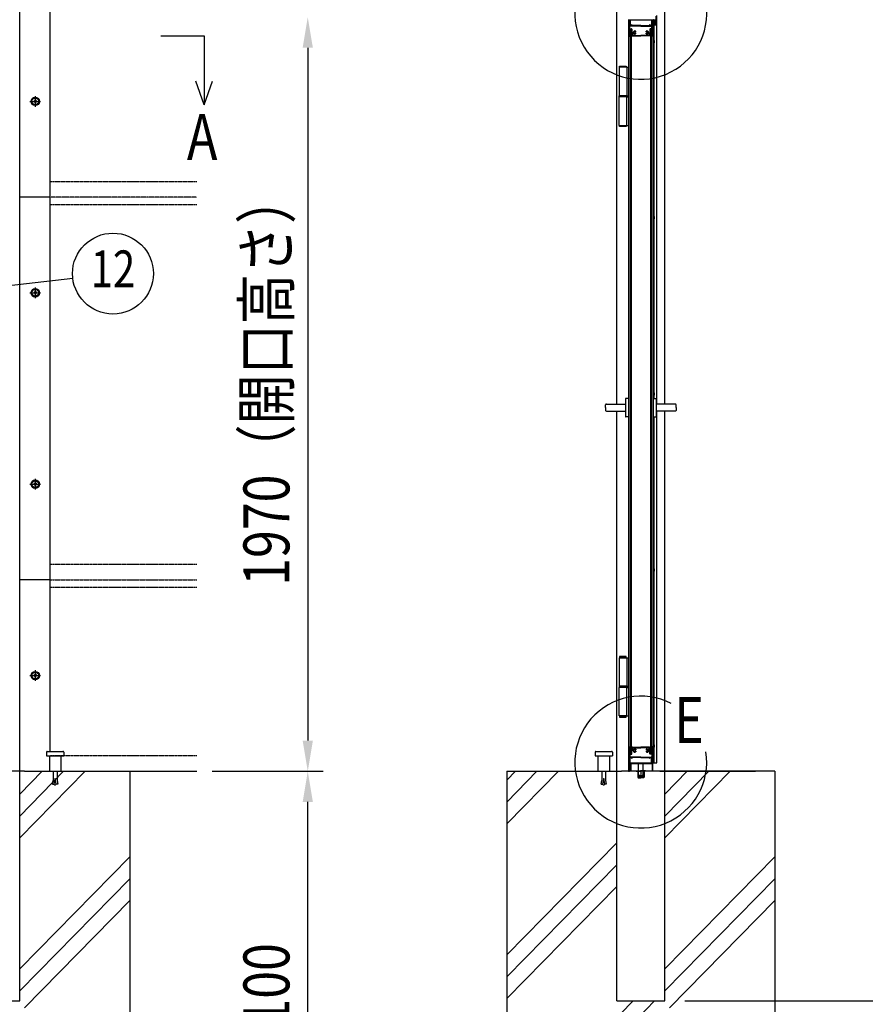
# Model space of a CAD drawing. Units: millimetres. Extents: x 275 to 16335, y 94 to 11534.
# Drawn here: x 4577 to 6786, y 2931 to 5503 of the extents above; entities that cross this region are included whole.
import ezdxf
from ezdxf.enums import TextEntityAlignment as Align

# ---------------------------------------------------------------- set-up
doc = ezdxf.new("R2010")
doc.units = ezdxf.units.MM
doc.linetypes.add('CENTER', pattern=[50.8, 31.75, -6.35, 6.35, -6.35])
doc.linetypes.add('PHANTOM', pattern=[2.5, 1.25, -0.25, 0.25, -0.25, 0.25, -0.25])
for name, color, linetype in [('CENTER', 3, 'CENTER'), ('HATCH', 2, 'Continuous'), ('KASOU', 2, 'PHANTOM'), ('MOJI', 7, 'Continuous'), ('SJC', 7, 'Continuous'), ('SUNPOU', 4, 'Continuous')]:
    doc.layers.add(name, color=color, linetype=linetype)
doc.styles.add('EXT08', font='ROMANS', dxfattribs={"width": 0.8, "bigfont": 'EXTFONT'})

msp = doc.modelspace()

# ---------------------------------------------------------------- linework, layer by layer
at = {"layer": 'CENTER', "linetype": 'CENTER'}
for p, q in [((4617.8, 5303.4), (4617.8, 5275.6)), ((4603.9, 5289.5), (4631.7, 5289.5)), ((4603.9, 4789.5), (4631.7, 4789.5)), ((4617.8, 4803.4), (4617.8, 4775.6)), ((4617.8, 4303.4), (4617.8, 4275.6)), ((4603.9, 4289.5), (4631.7, 4289.5)), ((4603.9, 3789.5), (4631.7, 3789.5)), ((4617.8, 3803.4), (4617.8, 3775.6))]:
    msp.add_line(p, q, dxfattribs=at)
at = {"layer": 'HATCH'}
for p, q in [((4577.3, 3479.7), (4636, 3539.5)), ((4577.3, 3422.6), (4692.1, 3539.5)), ((4577.3, 3365.6), (4748.2, 3539.5)), ((5849.4, 3402.1), (5984.4, 3539.5)), ((5849.4, 3459.2), (5928.3, 3539.5)), ((5849.4, 3516.2), (5872.3, 3539.5)), ((6261.9, 3422.6), (6376.7, 3539.5)), ((6261.9, 3365.6), (6432.8, 3539.5)), ((6261.9, 3479.7), (6320.7, 3539.5)), ((5849.4, 3059.9), (6136.9, 3352.5)), ((4577.3, 3023.3), (4864.8, 3315.9)), ((5849.4, 3002.8), (6136.9, 3295.4)), ((6261.9, 3023.3), (6549.4, 3315.9)), ((4577.3, 2966.3), (4864.8, 3258.9)), ((6261.9, 2966.3), (6549.4, 3258.9)), ((5849.4, 2945.7), (6136.9, 3238.3)), ((4589.8, 2921.9), (4864.8, 3201.8)), ((6274.4, 2921.9), (6549.4, 3201.8)), ((5849.4, 2603.5), (6179.5, 2939.5)), ((5849.4, 2546.4), (6235.6, 2939.5))]:
    msp.add_line(p, q, dxfattribs=at)
at = {"layer": 'KASOU', "ltscale": 0.2}
for p, q in [((4656.8, 5080.5), (5039.8, 5080.5)), ((5039.8, 5039.5), (4656.8, 5039.5)), ((4656.8, 5020.5), (5039.8, 5020.5)), ((4656.8, 4080.5), (5039.8, 4080.5)), ((4656.8, 4039.5), (5039.8, 4039.5)), ((4656.8, 4020.5), (5039.8, 4020.5)), ((4656.8, 3580.5), (5039.8, 3580.5))]:
    msp.add_line(p, q, dxfattribs=at)
at = {"layer": 'KASOU', "ltscale": 0.03}
msp.add_line((6199.6, 3542), (6199.6, 3521.4), dxfattribs=at)
at = {"layer": 'MOJI'}
for centre in [(6199.4, 5519.5), (6199.4, 3563.5)]:
    msp.add_arc(centre, 172.2, 62.4335, 8.8935, dxfattribs=at)
at = {"layer": 'SJC'}
for p, q in [((4577.3, 2939.5), (4577.3, 7094.5)), ((4656.8, 4539.5), (4656.8, 7076.5)), ((6136.9, 4498.8), (6136.9, 7094.5)), ((6261.9, 4498.8), (6261.9, 7094.5)), ((4656.8, 3591.5), (4656.8, 5539.5)), ((6239.6, 5502.5), (6239.6, 5512.5)), ((6241.1, 4498.8), (6241.1, 5513.5)), ((6167.6, 5503.5), (6167.6, 3561.5)), ((6231.6, 5501.5), (6167.6, 5501.5)), ((6169.6, 5460), (6169.6, 5501.5)), ((6169.6, 5497), (6169.6, 5501)), ((6169.6, 5492), (6169.6, 5494)), ((6169.6, 5489), (6169.6, 5487)), ((6169.6, 5480), (6169.6, 5484)), ((6170.1, 5479.5), (6169.6, 5480)), ((6170.1, 5479.5), (6169.6, 5479)), ((6169.6, 5475.5), (6169.6, 5479)), ((6171.6, 5501.5), (6170.1, 5501.5)), ((6171.6, 5501.5), (6170.1, 5501.5)), ((6171.1, 5480), (6171.1, 5484.8)), ((6171.6, 5501.5), (6171.6, 5487.5)), ((6171.6, 5487.5), (6175.1, 5487.5)), ((6172.1, 5479), (6174.9, 5479)), ((6199.6, 5486.3), (6172.6, 5486.3)), ((6175.1, 5489), (6175.1, 5487.5)), ((6175.6, 5489.5), (6176.6, 5489.5)), ((6177.1, 5489), (6177.1, 5487.5)), ((6199.6, 5487.5), (6177.1, 5487.5)), ((6199.6, 5487.5), (6222.1, 5487.5)), ((6199.6, 5486.3), (6226.6, 5486.3)), ((6222.1, 5489), (6222.1, 5487.5)), ((6223.6, 5489.5), (6222.6, 5489.5)), ((6224.1, 5489), (6224.1, 5487.5)), ((6227.6, 5487.5), (6224.1, 5487.5)), ((6227.1, 5479), (6224.3, 5479)), ((6227.6, 5501.5), (6229.1, 5501.5)), ((6227.6, 5501.5), (6229.1, 5501.5)), ((6227.6, 5501.5), (6227.6, 5487.5)), ((6228.1, 5480), (6228.1, 5484.8)), ((6229.1, 5479.5), (6229.6, 5480)), ((6229.1, 5479.5), (6229.6, 5479)), ((6229.6, 5460), (6229.6, 5501.5)), ((6229.6, 5497), (6229.6, 5501)), ((6229.6, 5492), (6229.6, 5494)), ((6229.6, 5489), (6229.6, 5487)), ((6229.6, 5480), (6229.6, 5484)), ((6229.6, 5475.5), (6229.6, 5479)), ((6231.6, 5503.5), (6231.6, 3561.5)), ((6231.6, 5489.5), (6241.1, 5489.5)), ((6233.1, 5489.5), (6233.1, 4513.5)), ((6233.3, 5501.4), (6234.1, 5500.9)), ((6233.3, 5492.5), (6234.1, 5493.1)), ((6233.5, 5502.3), (6235.1, 5501.2)), ((6233.5, 5491.6), (6235.1, 5492.7)), ((6234.1, 5493.1), (6234.1, 5500.9)), ((6235.1, 5501.2), (6234.9, 5499.2)), ((6234.9, 5499.2), (6236.3, 5499.2)), ((6235.1, 5492.7), (6234.9, 5494.7)), ((6234.9, 5494.7), (6236.3, 5494.7)), ((6235.1, 5500), (6235.1, 5502)), ((6235.1, 5492), (6235.1, 5494)), ((6235.1, 5489.5), (6235.1, 5492)), ((6235.6, 5502.5), (6239.6, 5502.5)), ((6235.6, 5499.5), (6236.1, 5499.5)), ((6235.6, 5494.5), (6236.1, 5494.5)), ((6235.6, 5491.5), (6241.1, 5491.5)), ((6235.8, 5497.8), (6237.1, 5497.8)), ((6235.8, 5496.2), (6237.1, 5496.2)), ((6236.1, 5501), (6239.6, 5501)), ((6236.1, 5499.5), (6236.1, 5501)), ((6236.1, 5493), (6236.1, 5494.5)), ((6236.1, 5493), (6239.6, 5493)), ((6236.3, 5499.2), (6236.3, 5500.2)), ((6236.3, 5494.7), (6236.3, 5493.8)), ((6236.7, 5500.3), (6239.1, 5498.5)), ((6236.7, 5493.6), (6239.1, 5495.5)), ((6239.1, 5498.5), (6239.1, 5497)), ((6239.1, 5495.5), (6239.1, 5497)), ((6239.6, 5493), (6239.6, 5501)), ((6169.6, 5460), (6171.6, 5460)), ((6170.6, 5460.5), (6171.6, 5460.5)), ((6171.6, 5460.5), (6171.1, 5460.5)), ((6171.2, 5477.5), (6171.2, 5463.5)), ((6171.2, 5477.5), (6174.4, 5477.5)), ((6171.2, 5463.5), (6171.6, 5463.5)), ((6171.6, 5477.5), (6171.6, 3585.5)), ((6171.6, 5477.5), (6174.6, 5477.5)), ((6171.6, 5460.5), (6171.6, 5463.5)), ((6174.6, 5477.5), (6174.6, 3585.5)), ((6174.6, 5469.3), (6176.4, 5467.5)), ((6175.9, 5478), (6175.9, 5470.1)), ((6175.9, 5470.1), (6177.4, 5468.6)), ((6176.4, 5467.5), (6176.4, 5461.5)), ((6177.4, 5460.5), (6199.6, 5460.5)), ((6177.9, 5466), (6177.9, 5462)), ((6177.9, 5462), (6199.6, 5462)), ((6179.1, 5468.9), (6178, 5468.5)), ((6179.8, 5467), (6178.3, 5466.5)), ((6186.1, 5471.2), (6186.1, 5472.9)), ((6186.1, 5466.1), (6186.1, 5467.8)), ((6221.3, 5462), (6199.6, 5462)), ((6221.8, 5460.5), (6199.6, 5460.5)), ((6213.1, 5471.2), (6213.1, 5472.9)), ((6213.1, 5466.1), (6213.1, 5467.8)), ((6219.5, 5467), (6221, 5466.5)), ((6220.2, 5468.9), (6221.3, 5468.5)), ((6221.3, 5466), (6221.3, 5462)), ((6223.3, 5470.1), (6221.8, 5468.6)), ((6224.6, 5469.3), (6222.8, 5467.5)), ((6222.8, 5467.5), (6222.8, 5461.5)), ((6223.3, 5478), (6223.3, 5470.1)), ((6224.6, 5477.5), (6224.6, 3585.5)), ((6227.6, 5477.5), (6224.6, 5477.5)), ((6228, 5477.5), (6224.8, 5477.5)), ((6227.6, 5477.5), (6227.6, 3585.5)), ((6227.6, 5460.5), (6227.6, 5463.5)), ((6228, 5463.5), (6227.6, 5463.5)), ((6227.6, 5460.5), (6228.1, 5460.5)), ((6228.7, 5460.5), (6227.6, 5460.5)), ((6229.6, 5460), (6227.6, 5460)), ((6228, 5477.5), (6228, 5463.5)), ((6233.1, 5449.5), (6233.1, 5441.5)), ((6233.6, 5449.5), (6233.1, 5449.5)), ((6233.6, 5441.5), (6233.1, 5441.5)), ((6233.6, 5441.5), (6233.6, 5449.5)), ((6162.7, 5378.7), (6142.5, 5378.7)), ((6142.5, 5378.7), (6142.5, 5304.2)), ((6143.6, 5381.2), (6144.1, 5381.7)), ((6143.6, 5381.2), (6161.6, 5381.2)), ((6143.6, 5378.7), (6143.6, 5381.2)), ((6144.1, 5381.7), (6161.1, 5381.7)), ((6161.1, 5381.7), (6161.6, 5381.2)), ((6161.6, 5381.2), (6161.6, 5378.7)), ((6162.7, 5378.7), (6162.7, 5304.2)), ((6162.7, 5378.7), (6167.6, 5378.7)), ((6162.7, 5304.2), (6142.5, 5304.2)), ((6142.5, 5226.7), (6142.5, 5301.2)), ((6162.6, 5301.2), (6142.5, 5301.2)), ((6142.6, 5301.2), (6142.6, 5304.2)), ((6162.6, 5304.2), (6142.6, 5304.2)), ((6142.6, 5301.2), (6142.6, 5304.2)), ((6162.6, 5301.2), (6142.6, 5301.2)), ((6162.6, 5304.2), (6162.6, 5301.2)), ((6162.6, 5304.2), (6162.6, 5301.2)), ((6162.7, 5304.2), (6167.6, 5304.2)), ((6162.7, 5226.7), (6162.7, 5301.2)), ((6162.7, 5301.2), (6167.6, 5301.2)), ((4615.8, 5290.5), (4613.8, 5290.5)), ((4613.8, 5288.5), (4613.8, 5290.5)), ((4615.8, 5288.5), (4613.8, 5288.5)), ((4618.8, 5293.5), (4616.8, 5293.5)), ((4616.8, 5293.5), (4616.8, 5291.5)), ((4616.8, 5287.5), (4616.8, 5285.5)), ((4616.8, 5285.5), (4618.8, 5285.5)), ((4618.8, 5293.5), (4618.8, 5291.5)), ((4618.8, 5287.5), (4618.8, 5285.5)), ((4621.8, 5290.5), (4619.8, 5290.5)), ((4621.8, 5288.5), (4619.8, 5288.5)), ((4621.8, 5288.5), (4621.8, 5290.5)), ((6142.5, 5226.7), (6162.7, 5226.7)), ((6143.6, 5224.2), (6143.6, 5226.7)), ((6161.6, 5224.2), (6143.6, 5224.2)), ((6144.1, 5223.7), (6143.6, 5224.2)), ((6161.1, 5223.7), (6144.1, 5223.7)), ((6161.6, 5224.2), (6161.1, 5223.7)), ((6161.6, 5226.7), (6161.6, 5224.2)), ((6162.7, 5226.7), (6167.6, 5226.7)), ((4656.8, 5039.5), (4577.3, 5039.5)), ((6233.1, 4989.5), (6233.1, 4981.5)), ((6233.6, 4989.5), (6233.1, 4989.5)), ((6233.6, 4981.5), (6233.1, 4981.5)), ((6233.6, 4981.5), (6233.6, 4989.5)), ((4615.8, 4790.5), (4613.8, 4790.5)), ((4613.8, 4788.5), (4613.8, 4790.5)), ((4615.8, 4788.5), (4613.8, 4788.5)), ((4618.8, 4793.5), (4616.8, 4793.5)), ((4616.8, 4793.5), (4616.8, 4791.5)), ((4616.8, 4787.5), (4616.8, 4785.5)), ((4616.8, 4785.5), (4618.8, 4785.5)), ((4618.8, 4793.5), (4618.8, 4791.5)), ((4618.8, 4787.5), (4618.8, 4785.5)), ((4621.8, 4790.5), (4619.8, 4790.5)), ((4621.8, 4788.5), (4619.8, 4788.5)), ((4621.8, 4788.5), (4621.8, 4790.5)), ((6233.1, 4529.5), (6233.1, 4521.5)), ((6233.6, 4529.5), (6233.1, 4529.5)), ((6233.6, 4521.5), (6233.6, 4529.5)), ((6159.6, 4513.2), (6159.6, 4465.8)), ((6167.6, 4513.5), (6159.9, 4513.5)), ((6231.6, 4513.5), (6239.3, 4513.5)), ((6233.6, 4521.5), (6233.1, 4521.5)), ((6239.6, 4513.2), (6239.6, 4465.8)), ((6107.6, 4489.5), (6107.6, 4496.8)), ((6107.6, 4489.5), (6107.6, 4482.2)), ((6109.6, 4498.8), (6159.6, 4498.8)), ((6109.6, 4480.2), (6159.6, 4480.2)), ((6136.9, 3539.5), (6136.9, 4480.2)), ((6289.6, 4498.8), (6239.6, 4498.8)), ((6289.6, 4480.2), (6239.6, 4480.2)), ((6241.1, 3561.5), (6241.1, 4480.2)), ((6261.9, 3539.5), (6261.9, 4480.2)), ((6291.6, 4489.5), (6291.6, 4496.8)), ((6291.6, 4489.5), (6291.6, 4482.2)), ((6167.6, 4465.5), (6159.9, 4465.5)), ((6231.6, 4465.5), (6239.3, 4465.5)), ((6233.1, 4465.5), (6233.1, 3561.5)), ((4615.8, 4290.5), (4613.8, 4290.5)), ((4613.8, 4288.5), (4613.8, 4290.5)), ((4615.8, 4288.5), (4613.8, 4288.5)), ((4618.8, 4293.5), (4616.8, 4293.5)), ((4616.8, 4293.5), (4616.8, 4291.5)), ((4616.8, 4287.5), (4616.8, 4285.5)), ((4616.8, 4285.5), (4618.8, 4285.5)), ((4618.8, 4293.5), (4618.8, 4291.5)), ((4618.8, 4287.5), (4618.8, 4285.5)), ((4621.8, 4290.5), (4619.8, 4290.5)), ((4621.8, 4288.5), (4619.8, 4288.5)), ((4621.8, 4288.5), (4621.8, 4290.5)), ((6233.1, 4069.5), (6233.1, 4061.5)), ((6233.6, 4069.5), (6233.1, 4069.5)), ((6233.6, 4061.5), (6233.6, 4069.5)), ((4656.8, 4039.5), (4577.3, 4039.5)), ((6233.6, 4061.5), (6233.1, 4061.5)), ((6142.5, 3836.2), (6142.5, 3761.7)), ((6142.5, 3836.2), (6162.7, 3836.2)), ((6144.1, 3839.2), (6143.6, 3838.7)), ((6161.6, 3838.7), (6143.6, 3838.7)), ((6143.6, 3838.7), (6143.6, 3836.2)), ((6161.1, 3839.2), (6144.1, 3839.2)), ((6161.6, 3838.7), (6161.1, 3839.2)), ((6161.6, 3836.2), (6161.6, 3838.7)), ((6162.7, 3836.2), (6162.7, 3761.7)), ((6162.7, 3836.2), (6167.6, 3836.2)), ((4615.8, 3790.5), (4613.8, 3790.5)), ((4613.8, 3788.5), (4613.8, 3790.5)), ((4615.8, 3788.5), (4613.8, 3788.5)), ((4618.8, 3793.5), (4616.8, 3793.5)), ((4616.8, 3793.5), (4616.8, 3791.5)), ((4616.8, 3787.5), (4616.8, 3785.5)), ((4616.8, 3785.5), (4618.8, 3785.5)), ((4618.8, 3793.5), (4618.8, 3791.5)), ((4618.8, 3787.5), (4618.8, 3785.5)), ((4621.8, 3790.5), (4619.8, 3790.5)), ((4621.8, 3788.5), (4619.8, 3788.5)), ((4621.8, 3788.5), (4621.8, 3790.5)), ((6162.6, 3761.7), (6142.5, 3761.7)), ((6162.7, 3758.7), (6142.5, 3758.7)), ((6142.5, 3684.2), (6142.5, 3758.7)), ((6162.6, 3761.7), (6142.6, 3761.7)), ((6142.6, 3761.7), (6142.6, 3758.7)), ((6142.6, 3761.7), (6142.6, 3758.7)), ((6162.6, 3758.7), (6142.6, 3758.7)), ((6162.6, 3758.7), (6162.6, 3761.7)), ((6162.6, 3758.7), (6162.6, 3761.7)), ((6162.7, 3761.7), (6167.6, 3761.7)), ((6162.7, 3684.2), (6162.7, 3758.7)), ((6162.7, 3758.7), (6167.6, 3758.7)), ((6162.7, 3684.2), (6142.5, 3684.2)), ((6143.6, 3684.2), (6143.6, 3681.7)), ((6143.6, 3681.7), (6161.6, 3681.7)), ((6143.6, 3681.7), (6144.1, 3681.2)), ((6144.1, 3681.2), (6161.1, 3681.2)), ((6161.1, 3681.2), (6161.6, 3681.7)), ((6161.6, 3681.7), (6161.6, 3684.2)), ((6162.7, 3684.2), (6167.6, 3684.2)), ((6169.6, 3603), (6169.6, 3561.5)), ((6169.6, 3603), (6171.6, 3603)), ((6170.6, 3602.5), (6171.6, 3602.5)), ((6171.6, 3602.5), (6171.1, 3602.5)), ((6171.6, 3602.5), (6171.6, 3599.5)), ((6176.4, 3595.5), (6176.4, 3601.5)), ((6177.4, 3602.5), (6199.6, 3602.5)), ((6221.8, 3602.5), (6199.6, 3602.5)), ((6222.8, 3595.5), (6222.8, 3601.5)), ((6229.6, 3603), (6227.6, 3603)), ((6227.6, 3602.5), (6227.6, 3599.5)), ((6227.6, 3602.5), (6228.1, 3602.5)), ((6228.7, 3602.5), (6227.6, 3602.5)), ((6229.6, 3603), (6229.6, 3561.5)), ((6233.1, 3609.5), (6233.1, 3601.5)), ((6233.6, 3609.5), (6233.1, 3609.5)), ((6233.6, 3601.5), (6233.1, 3601.5)), ((6233.6, 3601.5), (6233.6, 3609.5)), ((4647.3, 3589.5), (4647.3, 3579.5)), ((4647.3, 3579.5), (4692.3, 3579.5)), ((4649.3, 3591.5), (4690.3, 3591.5)), ((4654.8, 3579.5), (4654.8, 3539.5)), ((4684.8, 3579.5), (4684.8, 3539.5)), ((4692.3, 3589.5), (4692.3, 3579.5)), ((6080.1, 3589.5), (6080.1, 3579.5)), ((6080.1, 3579.5), (6125.1, 3579.5)), ((6082.1, 3591.5), (6123.1, 3591.5)), ((6087.6, 3579.5), (6087.6, 3539.5)), ((6117.6, 3579.5), (6117.6, 3539.5)), ((6125.1, 3589.5), (6125.1, 3579.5)), ((6169.6, 3587.5), (6169.6, 3584)), ((6170.1, 3583.5), (6169.6, 3584)), ((6170.1, 3583.5), (6169.6, 3583)), ((6169.6, 3583), (6169.6, 3579)), ((6169.6, 3574), (6169.6, 3576)), ((6171.1, 3583), (6171.1, 3578.2)), ((6171.2, 3585.5), (6171.2, 3599.5)), ((6171.2, 3599.5), (6171.6, 3599.5)), ((6171.2, 3585.5), (6174.4, 3585.5)), ((6171.6, 3585.5), (6174.6, 3585.5)), ((6171.6, 3561.5), (6171.6, 3575.5)), ((6171.6, 3575.5), (6175.1, 3575.5)), ((6172.1, 3584), (6174.9, 3584)), ((6199.6, 3576.7), (6172.6, 3576.7)), ((6174.4, 3593.5), (6176.4, 3595.5)), ((6174.4, 3585.5), (6174.4, 3593.5)), ((6175.1, 3574), (6175.1, 3575.5)), ((6175.9, 3592.9), (6177.4, 3594.4)), ((6175.9, 3585), (6175.9, 3592.9)), ((6177.1, 3574), (6177.1, 3575.5)), ((6199.6, 3575.5), (6177.1, 3575.5)), ((6177.9, 3601), (6199.6, 3601)), ((6177.9, 3597), (6177.9, 3601)), ((6179.1, 3594.1), (6178, 3594.5)), ((6179.8, 3595.9), (6178.3, 3596.5)), ((6186.1, 3596.9), (6186.1, 3595.2)), ((6186.1, 3591.8), (6186.1, 3590.1)), ((6221.3, 3601), (6199.6, 3601)), ((6199.6, 3576.7), (6226.6, 3576.7)), ((6199.6, 3575.5), (6222.1, 3575.5)), ((6213.1, 3596.9), (6213.1, 3595.2)), ((6213.1, 3591.8), (6213.1, 3590.1)), ((6219.5, 3595.9), (6221, 3596.5)), ((6220.2, 3594.1), (6221.3, 3594.5)), ((6221.3, 3597), (6221.3, 3601)), ((6223.3, 3592.9), (6221.8, 3594.4)), ((6222.1, 3574), (6222.1, 3575.5)), ((6224.8, 3593.5), (6222.8, 3595.5)), ((6223.3, 3585), (6223.3, 3592.9)), ((6224.1, 3574), (6224.1, 3575.5)), ((6227.6, 3575.5), (6224.1, 3575.5)), ((6227.1, 3584), (6224.3, 3584)), ((6227.6, 3585.5), (6224.6, 3585.5)), ((6224.8, 3585.5), (6224.8, 3593.5)), ((6228, 3585.5), (6224.8, 3585.5)), ((6228, 3599.5), (6227.6, 3599.5)), ((6227.6, 3561.5), (6227.6, 3575.5)), ((6228, 3585.5), (6228, 3599.5)), ((6228.1, 3583), (6228.1, 3578.2)), ((6229.1, 3583.5), (6229.6, 3584)), ((6229.1, 3583.5), (6229.6, 3583)), ((6229.6, 3587.5), (6229.6, 3584)), ((6229.6, 3583), (6229.6, 3579)), ((6229.6, 3574), (6229.6, 3576)), ((6167.6, 3561.5), (6231.6, 3561.5)), ((6167.6, 3561.5), (6167.6, 3559.5)), ((6167.6, 3559.5), (6231.6, 3559.5)), ((6168, 3539.5), (6168, 3559.5)), ((6169.6, 3571), (6169.6, 3569)), ((6169.6, 3566), (6169.6, 3562)), ((6169.6, 3539.5), (6169.6, 3559.5)), ((6171.6, 3561.5), (6170.1, 3561.5)), ((6171.6, 3561.5), (6170.1, 3561.5)), ((6172.6, 3539.5), (6172.6, 3559.5)), ((6174.2, 3539.5), (6174.2, 3559.5)), ((6175.6, 3573.5), (6176.6, 3573.5)), ((6193.6, 3528.8), (6193.6, 3559.5)), ((6205.6, 3528.8), (6205.6, 3559.5)), ((6223.6, 3573.5), (6222.6, 3573.5)), ((6227.6, 3561.5), (6229.1, 3561.5)), ((6227.6, 3561.5), (6229.1, 3561.5)), ((6229.6, 3571), (6229.6, 3569)), ((6229.6, 3566), (6229.6, 3562)), ((6229.6, 3539.5), (6229.6, 3559.5)), ((6231.2, 3539.5), (6231.2, 3559.5)), ((6231.6, 3561.5), (6241.1, 3561.5)), ((6231.6, 3559.5), (6231.6, 3561.5)), ((4589.8, 3539.5), (4439.8, 3539.5)), ((4589.8, 3539.5), (5039.8, 3539.5)), ((4654.8, 3539.5), (4684.8, 3539.5)), ((4664.8, 3539.5), (4664.8, 3515.8)), ((4674.8, 3539.5), (4674.8, 3515.8)), ((4864.8, 3539.5), (4864.8, 2439.5)), ((5849.4, 3539.5), (5849.4, 2399.5)), ((5849.4, 3539.5), (6149.4, 3539.5)), ((6087.6, 3539.5), (6117.6, 3539.5)), ((6097.6, 3539.5), (6097.6, 3515.8)), ((6107.6, 3539.5), (6107.6, 3515.8)), ((6136.9, 2939.5), (6136.9, 3539.5)), ((6249.4, 3539.5), (6149.4, 3539.5)), ((6167.3, 3539.5), (6169.6, 3539.5)), ((6167.3, 3539.5), (6169.6, 3539.5)), ((6187.6, 3541), (6199.6, 3541)), ((6187.6, 3541), (6187.6, 3539.5)), ((6187.6, 3539.5), (6199.6, 3539.5)), ((6191.4, 3539.5), (6191.4, 3524.5)), ((6192.9, 3539.5), (6192.9, 3524.5)), ((6192.9, 3524.5), (6199.6, 3524.5)), ((6205.6, 3528.8), (6193.6, 3528.8)), ((6211.6, 3541), (6199.6, 3541)), ((6211.6, 3539.5), (6199.6, 3539.5)), ((6206.4, 3524.5), (6199.6, 3524.5)), ((6206.4, 3539.5), (6206.4, 3524.5)), ((6207.9, 3539.5), (6207.9, 3524.5)), ((6211.6, 3541), (6211.6, 3539.5)), ((6231.9, 3539.5), (6229.6, 3539.5)), ((6249.4, 3539.5), (6499.4, 3539.5)), ((6524.4, 3539.5), (6249.4, 3539.5)), ((6549.4, 3539.5), (6249.4, 3539.5)), ((6261.9, 2939.5), (6261.9, 3539.5)), ((6549.4, 3539.5), (6549.4, 2399.5)), ((4663.1, 3506.2), (4664.8, 3515.8)), ((4663.1, 3506.2), (4667.5, 3505.4)), ((4667.5, 3505.4), (4669.3, 3515.5)), ((4669.3, 3520.5), (4670.3, 3520.5)), ((4669.3, 3520.5), (4669.3, 3515.5)), ((4670.3, 3520.5), (4670.3, 3515.5)), ((4670.3, 3515.5), (4672, 3505.4)), ((4676.5, 3506.2), (4672, 3505.4)), ((4674.8, 3515.8), (4676.5, 3506.2)), ((6095.9, 3506.2), (6097.6, 3515.8)), ((6095.9, 3506.2), (6100.4, 3505.4)), ((6100.4, 3505.4), (6102.1, 3515.5)), ((6102.1, 3520.5), (6103.1, 3520.5)), ((6102.1, 3520.5), (6102.1, 3515.5)), ((6103.1, 3520.5), (6103.1, 3515.5)), ((6103.1, 3515.5), (6104.9, 3505.4)), ((6109.3, 3506.2), (6104.9, 3505.4)), ((6107.6, 3515.8), (6109.3, 3506.2)), ((6192.6, 3523), (6199.6, 3523)), ((6192.6, 3523), (6192.6, 3522.4)), ((6192.6, 3522.4), (6199.6, 3522.4)), ((6206.6, 3523), (6199.6, 3523)), ((6206.6, 3522.4), (6199.6, 3522.4)), ((6206.6, 3523), (6206.6, 3522.4)), ((4452.3, 2939.5), (4577.3, 2939.5)), ((6136.9, 2939.5), (6261.9, 2939.5))]:
    msp.add_line(p, q, dxfattribs=at)
for centre, radius in [((4617.8, 5289.5), 11), ((4617.8, 5289.5), 8.9), ((4617.8, 4789.5), 11), ((4617.8, 4789.5), 8.9), ((4617.8, 4289.5), 11), ((4617.8, 4289.5), 8.9), ((4617.8, 3789.5), 11), ((4617.8, 3789.5), 8.9)]:
    msp.add_circle(centre, radius, dxfattribs=at)
for centre, radius, start, end in [((6170.1, 5501), 0.5, 90, 180), ((6170.9, 5497), 1.25, 180, 216.8699), ((6170.9, 5494), 1.25, 143.1301, 180), ((6170.9, 5492), 1.25, 180, 216.8699), ((6170.9, 5489), 1.25, 143.1301, 180), ((6170.9, 5487), 1.25, 180, 216.8699), ((6170.9, 5484), 1.25, 143.1301, 180), ((6168.9, 5495.5), 1.25, 323.1301, 36.8699), ((6168.9, 5490.5), 1.25, 323.1301, 36.8699), ((6168.9, 5485.5), 1.25, 323.1301, 36.8699), ((6172.6, 5484.8), 1.5, 90, 180), ((6172.1, 5480), 1, 180, 270), ((6174.9, 5478), 1, 0, 90), ((6175.6, 5489), 0.5, 90, 180), ((6176.6, 5489), 0.5, 0, 90), ((6222.6, 5489), 0.5, 90, 180), ((6224.3, 5478), 1, 90, 180), ((6223.6, 5489), 0.5, 0, 90), ((6226.6, 5484.8), 1.5, 0, 90), ((6227.1, 5480), 1, 270, 0), ((6229.1, 5501), 0.5, 0, 90), ((6230.4, 5495.5), 1.25, 143.1301, 216.8699), ((6230.4, 5490.5), 1.25, 143.1301, 216.8699), ((6230.4, 5485.5), 1.25, 143.1301, 216.8699), ((6228.4, 5497), 1.25, 323.1301, 0), ((6228.4, 5494), 1.25, 0, 36.8699), ((6228.4, 5492), 1.25, 323.1301, 0), ((6228.4, 5489), 1.25, 0, 36.8699), ((6228.4, 5487), 1.25, 323.1301, 0), ((6228.4, 5484), 1.25, 0, 36.8699), ((6240.5, 5497), 9.37, 145.5596, 214.4404), ((6240.6, 5497), 8.66, 149.2263, 210.7794), ((6233.2, 5502), 0.5, 45, 143.9284), ((6233.2, 5492), 0.5, 216.0716, 315), ((6233.2, 5501.4), 0.1, 45, 147.4451), ((6233.2, 5492.6), 0.1, 212.5549, 315), ((6235.6, 5502), 0.5, 90, 180), ((6235.6, 5500), 0.5, 180, 270), ((6235.9, 5497), 0.807, 97.6281, 262.3719), ((6235.6, 5494), 0.5, 90, 180), ((6235.6, 5492), 0.5, 180, 270), ((6236.5, 5500.2), 0.2, 55.7131, 173.4802), ((6236.5, 5493.8), 0.2, 186.5198, 304.2869), ((6237, 5497), 0.807, 277.6281, 82.3719), ((6394.9, 5475.5), 225.3, 180, 183.6991), ((6170.6, 5461), 0.5, 183.6991, 270), ((6177.4, 5461.5), 1, 180, 270), ((6177.8, 5468.9), 0.5, 225, 290), ((6178.4, 5466), 0.5, 110, 180), ((6178.9, 5469.4), 0.5, 290, 1.3885), ((6183.6, 5469.5), 4.2, 53.4704, 181.3885), ((6180, 5466.5), 0.5, 38.6115, 110), ((6183.6, 5469.5), 4.2, 218.6115, 306.5296), ((6183.6, 5469.5), 2.25, 39.1463, 320.8537), ((6185.7, 5471.2), 0.425, 219.1463, 0), ((6185.7, 5467.8), 0.425, 0, 140.8537), ((6215.6, 5469.5), 4.2, 358.6115, 126.5296), ((6213.6, 5471.2), 0.425, 180, 320.8537), ((6213.6, 5467.8), 0.425, 39.1463, 180), ((6215.6, 5469.5), 4.2, 233.4704, 321.3885), ((6215.6, 5469.5), 2.25, 219.1463, 140.8537), ((6219.3, 5466.5), 0.5, 70, 141.3885), ((6220.3, 5469.4), 0.5, 178.6115, 250), ((6220.8, 5466), 0.5, 360, 70), ((6221.5, 5468.9), 0.5, 250, 315), ((6221.8, 5461.5), 1, 270, 0), ((6228.7, 5461), 0.5, 270, 356.3009), ((6004.4, 5475.5), 225.3, 356.3009, 0), ((6229.9, 5445.5), 5.4, 312.2054, 47.7945), ((4615.8, 5291.5), 1, 270, 0), ((4615.8, 5287.5), 1, 0, 90), ((4619.8, 5291.5), 1, 180, 270), ((4619.8, 5287.5), 1, 90, 180), ((6229.9, 4985.5), 5.4, 312.2054, 47.7945), ((4615.8, 4791.5), 1, 270, 0), ((4615.8, 4787.5), 1, 0, 90), ((4619.8, 4791.5), 1, 180, 270), ((4619.8, 4787.5), 1, 90, 180), ((6229.9, 4525.5), 5.4, 312.2054, 47.7945), ((6159.9, 4513.2), 0.3, 90, 180), ((6239.3, 4513.2), 0.3, 0, 90), ((6109.6, 4496.8), 2, 90, 180), ((6109.6, 4482.2), 2, 180, 270), ((6289.6, 4496.8), 2, 0, 90), ((6289.6, 4482.2), 2, 270, 0), ((6159.9, 4465.8), 0.3, 180, 270), ((6239.3, 4465.8), 0.3, 270, 0), ((4615.8, 4291.5), 1, 270, 0), ((4615.8, 4287.5), 1, 0, 90), ((4619.8, 4291.5), 1, 180, 270), ((4619.8, 4287.5), 1, 90, 180), ((6229.9, 4065.5), 5.4, 312.2054, 47.7945), ((4615.8, 3791.5), 1, 270, 0), ((4615.8, 3787.5), 1, 0, 90), ((4619.8, 3791.5), 1, 180, 270), ((4619.8, 3787.5), 1, 90, 180), ((6394.9, 3587.5), 225.3, 176.3009, 180), ((6170.6, 3602), 0.5, 90, 176.3009), ((6177.4, 3601.5), 1, 90, 180), ((6221.8, 3601.5), 1, 0, 90), ((6228.7, 3602), 0.5, 3.6991, 90), ((6004.4, 3587.5), 225.3, 0, 3.6991), ((6229.9, 3605.5), 5.4, 312.2054, 47.7945), ((4649.3, 3589.5), 2, 90, 180), ((4690.3, 3589.5), 2, 0, 90), ((6082.1, 3589.5), 2, 90, 180), ((6123.1, 3589.5), 2, 0, 90), ((6170.9, 3579), 1.25, 180, 216.8699), ((6170.9, 3576), 1.25, 143.1301, 180), ((6168.9, 3577.5), 1.25, 323.1301, 36.8699), ((6172.1, 3583), 1, 90, 180), ((6172.6, 3578.2), 1.5, 180, 270), ((6174.9, 3585), 1, 270, 0), ((6177.8, 3594), 0.5, 70, 135), ((6178.4, 3597), 0.5, 180, 250), ((6178.9, 3593.6), 0.5, 358.6115, 70), ((6183.6, 3593.5), 4.2, 178.6115, 306.5296), ((6180, 3596.4), 0.5, 250, 321.3885), ((6183.6, 3593.5), 4.2, 53.4704, 141.3885), ((6183.6, 3593.5), 2.25, 39.1463, 320.8537), ((6185.7, 3595.2), 0.425, 219.1463, 0), ((6185.7, 3591.8), 0.425, 0, 140.8537), ((6215.6, 3593.5), 4.2, 38.6115, 126.5296), ((6213.6, 3595.2), 0.425, 180, 320.8537), ((6215.6, 3593.5), 4.2, 233.4704, 1.3885), ((6213.6, 3591.8), 0.425, 39.1463, 180), ((6215.6, 3593.5), 2.25, 219.1463, 140.8537), ((6219.3, 3596.4), 0.5, 218.6115, 290), ((6220.3, 3593.6), 0.5, 110, 181.3885), ((6220.8, 3597), 0.5, 290, 0), ((6221.5, 3594), 0.5, 45, 110), ((6224.3, 3585), 1, 180, 270), ((6226.6, 3578.2), 1.5, 270, 0), ((6227.1, 3583), 1, 0, 90), ((6230.4, 3577.5), 1.25, 143.1301, 216.8699), ((6228.4, 3579), 1.25, 323.1301, 0), ((6228.4, 3576), 1.25, 0, 36.8699), ((6170.9, 3574), 1.25, 180, 216.8699), ((6170.9, 3571), 1.25, 143.1301, 180), ((6170.9, 3569), 1.25, 180, 216.8699), ((6170.9, 3566), 1.25, 143.1301, 180), ((6170.1, 3562), 0.5, 180, 270), ((6168.9, 3572.5), 1.25, 323.1301, 36.8699), ((6168.9, 3567.5), 1.25, 323.1301, 36.8699), ((6175.6, 3574), 0.5, 180, 270), ((6176.6, 3574), 0.5, 270, 0), ((6222.6, 3574), 0.5, 180, 270), ((6223.6, 3574), 0.5, 270, 0), ((6230.4, 3572.5), 1.25, 143.1301, 216.8699), ((6230.4, 3567.5), 1.25, 143.1301, 216.8699), ((6229.1, 3562), 0.5, 270, 0), ((6228.4, 3574), 1.25, 323.1301, 0), ((6228.4, 3571), 1.25, 0, 36.8699), ((6228.4, 3569), 1.25, 323.1301, 0), ((6228.4, 3566), 1.25, 0, 36.8699), ((6192.9, 3524.5), 1.5, 180, 270), ((6199.6, 3532.6), 7.1, 212.3784, 327.6216), ((6206.4, 3524.5), 1.5, 270, 0), ((4669.8, 3506.7), 2.64, 210.4838, 329.5161), ((6102.6, 3506.7), 2.64, 210.4838, 329.5161)]:
    msp.add_arc(centre, radius, start, end, dxfattribs=at)
at = {"layer": 'SUNPOU'}
for p, q in [((4946.3, 5460.5), (5058.7, 5460.5)), ((5058.7, 5460.5), (5058.7, 5280.7)), ((5329.6, 5429.5), (5329.6, 3619.5)), ((5058.7, 5280.7), (5036.9, 5342.6)), ((5058.7, 5280.7), (5080.5, 5342.6)), ((4236.8, 4773.4), (4715.9, 4827.8)), ((5079.8, 3539.5), (5369.6, 3539.5)), ((5079.8, 3539.5), (5369.6, 3539.5)), ((5329.6, 2519.5), (5329.6, 3459.5)), ((6314.4, 2939.5), (7100, 2939.5))]:
    msp.add_line(p, q, dxfattribs=at)
msp.add_circle((4820.8, 4839.7), 105.6, dxfattribs=at)
for points in [[(5316.3, 5429.5), (5343, 5429.5), (5329.6, 5509.5)], [(5316.3, 3619.5), (5343, 3619.5), (5329.6, 3539.5)], [(5316.3, 3459.5), (5343, 3459.5), (5329.6, 3539.5)]]:
    msp.add_solid(points, dxfattribs=at)

# ---------------------------------------------------------------- texts
at = {"layer": 'MOJI', "style": 'EXT08', "width": 0.8}
for s, p in [('A', (5014, 5136.8)), ('E', (6286.9, 3613.3))]:
    msp.add_text(s, height=120, dxfattribs=at).set_placement(p)
at = {"layer": 'SUNPOU', "style": 'EXT08', "width": 0.8}
for s, p in [('1970（開口高さ）', (5281.6, 4023.9)), ('1100', (5281.6, 2799.8))]:
    msp.add_text(s, height=120, rotation=90, dxfattribs=at).set_placement(p)
msp.add_text('12', height=96, dxfattribs=at).set_placement((4820.8, 4839.7), align=Align.MIDDLE)

doc.saveas('drawing.dxf')
